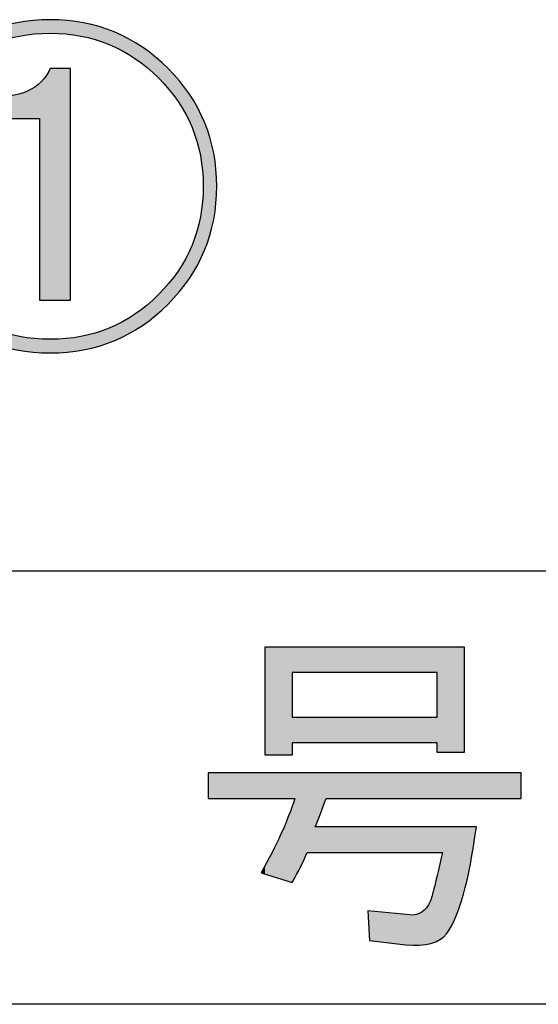
# Model space of a CAD drawing. Extents: x 15 to 405, y 11 to 288.
# Drawn here: x 29 to 34, y 11 to 20 of the extents above; entities that cross this region are included whole.
import ezdxf

# ---------------------------------------------------------------- set-up
doc = ezdxf.new("R2010")
doc.units = 0
doc.layers.add('莌荃莄腛_1', color=7, linetype='CONTINUOUS')

# ---------------------------------------------------------------- blocks, each defined once
blk = doc.blocks.new('*U87')
at = {"layer": '莌荃莄腛_1', "color": 7, "extrusion": (0, 0, -1)}
for points in [[(-31.349, 13.1299), (-31.349, 14.1221), (-31.4947, 13.1299)], [(-31.4947, 13.1299), (-31.349, 14.1221), (-31.4947, 14.1221)], [(-31.4947, 13.1299), (-31.4947, 14.1221), (-31.597, 13.1299)], [(-31.597, 13.1299), (-31.4947, 14.1221), (-31.597, 14.1221)], [(-31.597, 13.8865), (-31.597, 14.1221), (-31.6218, 13.8865)], [(-31.6218, 13.8865), (-31.597, 14.1221), (-31.6218, 14.1221)], [(-31.6218, 13.8865), (-31.6218, 14.1221), (-31.7335, 13.8865)], [(-31.7335, 13.8865), (-31.6218, 14.1221), (-31.7335, 14.1221)], [(-31.7335, 13.8865), (-31.7335, 14.1221), (-31.8079, 13.8865)], [(-31.8079, 13.8865), (-31.7335, 14.1221), (-31.8079, 14.1221)], [(-31.8079, 13.8865), (-31.8079, 14.1221), (-31.9071, 13.8865)], [(-31.9071, 13.8865), (-31.8079, 14.1221), (-31.9071, 14.1221)], [(-32.2916, 13.8865), (-32.2916, 14.1221), (-32.304, 13.8865)], [(-32.304, 13.8865), (-32.2916, 14.1221), (-32.304, 14.1221)], [(-32.6388, 13.8865), (-32.6388, 14.1221), (-32.676, 13.8865)], [(-32.676, 13.8865), (-32.6388, 14.1221), (-32.676, 14.1221)], [(-32.676, 13.8865), (-32.676, 14.1221), (-32.7341, 13.8865)], [(-32.7341, 13.8865), (-32.676, 14.1221), (-32.7341, 14.1221)], [(-32.7341, 13.8865), (-32.7341, 14.1221), (-32.7643, 13.8865)], [(-32.7643, 13.8865), (-32.7341, 14.1221), (-32.7643, 14.1221)], [(-32.7643, 13.8865), (-32.7643, 14.1221), (-32.7844, 13.8865)], [(-32.7844, 13.8865), (-32.7643, 14.1221), (-32.7844, 14.1221)], [(-32.7844, 13.8865), (-32.7844, 14.1221), (-32.8271, 13.8865)], [(-32.8271, 13.8865), (-32.7844, 14.1221), (-32.8271, 14.1221)], [(-32.8271, 13.8865), (-32.8271, 14.1221), (-32.8621, 13.8865)], [(-32.8621, 13.8865), (-32.8271, 14.1221), (-32.8621, 14.1221)], [(-32.8621, 13.8865), (-32.8621, 14.1221), (-32.8681, 13.8865)], [(-32.8681, 13.8865), (-32.8621, 14.1221), (-32.8681, 14.1221)], [(-32.8681, 13.8865), (-32.8681, 14.1221), (-32.9241, 13.8865)], [(-32.9241, 13.8865), (-32.8681, 14.1221), (-32.9241, 14.1221)], [(-32.9241, 13.1548), (-32.9241, 14.1221), (-32.9503, 13.1548)], [(-32.9503, 13.1548), (-32.9241, 14.1221), (-32.9503, 14.1221)], [(-32.9503, 13.1548), (-32.9503, 14.1221), (-32.9737, 13.1548)], [(-32.9737, 13.1548), (-32.9503, 14.1221), (-32.9737, 14.1221)], [(-32.9737, 13.1548), (-32.9737, 14.1221), (-33.0109, 13.1548)], [(-33.0109, 13.1548), (-32.9737, 14.1221), (-33.0109, 14.1221)], [(-33.0109, 13.1548), (-33.0109, 14.1221), (-33.093, 13.1548)], [(-33.093, 13.1548), (-33.0109, 14.1221), (-33.093, 14.1221)], [(-33.093, 13.1548), (-33.093, 14.1221), (-33.1659, 13.1548)], [(-33.1659, 13.1548), (-33.093, 14.1221), (-33.1659, 14.1221)], [(-33.1659, 13.1548), (-33.1659, 14.1221), (-33.1721, 13.1548)], [(-33.1721, 13.1548), (-33.1659, 14.1221), (-33.1721, 14.1221)], [(-31.597, 13.2416), (-31.597, 13.4772), (-31.6218, 13.2416)], [(-31.6218, 13.2416), (-31.597, 13.4772), (-31.6218, 13.4772)], [(-31.6218, 13.2416), (-31.6218, 13.4772), (-31.7335, 13.2416)], [(-31.7335, 13.2416), (-31.6218, 13.4772), (-31.7335, 13.4772)], [(-31.7335, 13.2416), (-31.7335, 13.4772), (-31.8079, 13.2416)], [(-31.8079, 13.2416), (-31.7335, 13.4772), (-31.8079, 13.4772)], [(-31.8079, 13.2416), (-31.8079, 13.4772), (-31.9071, 13.2416)], [(-31.9071, 13.2416), (-31.8079, 13.4772), (-31.9071, 13.4772)], [(-32.2916, 13.2416), (-32.2916, 13.4772), (-32.304, 13.2416)], [(-32.304, 13.2416), (-32.2916, 13.4772), (-32.304, 13.4772)], [(-32.6388, 13.2416), (-32.6388, 13.4772), (-32.676, 13.2416)], [(-32.676, 13.2416), (-32.6388, 13.4772), (-32.676, 13.4772)], [(-32.676, 13.2416), (-32.676, 13.4772), (-32.7341, 13.2416)], [(-32.7341, 13.2416), (-32.676, 13.4772), (-32.7341, 13.4772)], [(-32.7341, 13.2416), (-32.7341, 13.4772), (-32.7643, 13.2416)], [(-32.7643, 13.2416), (-32.7341, 13.4772), (-32.7643, 13.4772)], [(-32.7643, 13.2416), (-32.7643, 13.4772), (-32.7844, 13.2416)], [(-32.7844, 13.2416), (-32.7643, 13.4772), (-32.7844, 13.4772)], [(-32.7844, 13.2416), (-32.7844, 13.4772), (-32.8271, 13.2416)], [(-32.8271, 13.2416), (-32.7844, 13.4772), (-32.8271, 13.4772)], [(-32.8271, 13.2416), (-32.8271, 13.4772), (-32.8621, 13.2416)], [(-32.8621, 13.2416), (-32.8271, 13.4772), (-32.8621, 13.4772)], [(-32.8621, 13.2416), (-32.8621, 13.4772), (-32.8681, 13.2416)], [(-32.8681, 13.2416), (-32.8621, 13.4772), (-32.8681, 13.4772)], [(-32.8681, 13.2416), (-32.8681, 13.4772), (-32.9241, 13.2416)], [(-32.9241, 13.2416), (-32.8681, 13.4772), (-32.9241, 13.4772)], [(-31.3118, 12.7331), (-31.3118, 12.9687), (-31.349, 12.7331)], [(-31.349, 12.7331), (-31.3118, 12.9687), (-31.349, 12.9687)], [(-31.349, 12.7331), (-31.349, 12.9687), (-31.4947, 12.7331)], [(-31.4947, 12.7331), (-31.349, 12.9687), (-31.4947, 12.9687)], [(-31.4947, 12.7331), (-31.4947, 12.9687), (-31.597, 12.7331)], [(-31.597, 12.7331), (-31.4947, 12.9687), (-31.597, 12.9687)], [(-31.597, 12.7331), (-31.597, 12.9687), (-31.6218, 12.7331)], [(-31.6218, 12.7331), (-31.597, 12.9687), (-31.6218, 12.9687)], [(-31.6218, 12.0137), (-31.6218, 12.9687), (-31.7335, 12.237)], [(-31.7335, 12.237), (-31.6218, 12.9687), (-31.7335, 12.9687)], [(-31.7335, 12.237), (-31.7335, 12.9687), (-31.8079, 12.237)], [(-31.8079, 12.237), (-31.7335, 12.9687), (-31.8079, 12.9687)], [(-31.8079, 12.4726), (-31.8079, 12.9687), (-31.9071, 12.7331)], [(-31.9071, 12.7331), (-31.8079, 12.9687), (-31.9071, 12.9687)], [(-32.2916, 12.7331), (-32.2916, 12.9687), (-32.304, 12.7331)], [(-32.304, 12.7331), (-32.2916, 12.9687), (-32.304, 12.9687)], [(-32.6388, 12.7331), (-32.6388, 12.9687), (-32.676, 12.7331)], [(-32.676, 12.7331), (-32.6388, 12.9687), (-32.676, 12.9687)], [(-32.676, 12.7331), (-32.676, 12.9687), (-32.7341, 12.7331)], [(-32.7341, 12.7331), (-32.676, 12.9687), (-32.7341, 12.9687)], [(-32.7341, 12.7331), (-32.7341, 12.9687), (-32.7643, 12.7331)], [(-32.7643, 12.7331), (-32.7341, 12.9687), (-32.7643, 12.9687)], [(-32.7643, 12.7331), (-32.7643, 12.9687), (-32.7844, 12.7331)], [(-32.7844, 12.7331), (-32.7643, 12.9687), (-32.7844, 12.9687)], [(-32.7844, 12.7331), (-32.7844, 12.9687), (-32.8271, 12.7331)], [(-32.8271, 12.7331), (-32.7844, 12.9687), (-32.8271, 12.9687)], [(-32.8271, 12.7331), (-32.8271, 12.9687), (-32.8621, 12.7331)], [(-32.8621, 12.7331), (-32.8271, 12.9687), (-32.8621, 12.9687)], [(-32.8621, 12.7331), (-32.8621, 12.9687), (-32.8681, 12.7331)], [(-32.8681, 12.7331), (-32.8621, 12.9687), (-32.8681, 12.9687)], [(-32.8681, 12.7331), (-32.8681, 12.9687), (-32.9241, 12.7331)], [(-32.9241, 12.7331), (-32.8681, 12.9687), (-32.9241, 12.9687)], [(-32.9241, 12.7331), (-32.9241, 12.9687), (-32.9503, 12.7331)], [(-32.9503, 12.7331), (-32.9241, 12.9687), (-32.9503, 12.9687)], [(-32.9503, 12.7331), (-32.9503, 12.9687), (-32.9737, 12.7331)], [(-32.9737, 12.7331), (-32.9503, 12.9687), (-32.9737, 12.9687)], [(-32.9737, 12.7331), (-32.9737, 12.9687), (-33.0109, 12.7331)], [(-33.0109, 12.7331), (-32.9737, 12.9687), (-33.0109, 12.9687)], [(-33.0109, 12.7331), (-33.0109, 12.9687), (-33.093, 12.7331)], [(-33.093, 12.7331), (-33.0109, 12.9687), (-33.093, 12.9687)], [(-33.093, 12.7331), (-33.093, 12.9687), (-33.1659, 12.7331)], [(-33.1659, 12.7331), (-33.093, 12.9687), (-33.1659, 12.9687)], [(-33.1659, 12.7331), (-33.1659, 12.9687), (-33.1721, 12.7331)], [(-33.1721, 12.7331), (-33.1659, 12.9687), (-33.1721, 12.9687)], [(-33.1721, 12.7331), (-33.1721, 12.9687), (-33.2294, 12.7331)], [(-33.2294, 12.7331), (-33.1721, 12.9687), (-33.2294, 12.9687)], [(-33.2294, 12.7331), (-33.2294, 12.9687), (-33.2838, 12.7331)], [(-33.2838, 12.7331), (-33.2294, 12.9687), (-33.2838, 12.9687)], [(-31.597, 11.9641), (-31.597, 12.6696), (-31.6218, 12.0137)], [(-31.8079, 12.237), (-31.8079, 12.4726), (-31.9071, 12.237)], [(-31.9071, 12.237), (-31.8079, 12.4726), (-31.9071, 12.4726)], [(-32.2916, 12.237), (-32.2916, 12.4726), (-32.304, 12.237)], [(-32.304, 12.237), (-32.2916, 12.4726), (-32.304, 12.4726)], [(-32.6388, 12.237), (-32.6388, 12.4726), (-32.676, 12.237)], [(-32.676, 12.237), (-32.6388, 12.4726), (-32.676, 12.4726)], [(-32.676, 12.237), (-32.676, 12.4726), (-32.7341, 12.237)], [(-32.7341, 12.237), (-32.676, 12.4726), (-32.7341, 12.4726)], [(-32.7341, 12.237), (-32.7341, 12.4726), (-32.7643, 12.237)], [(-32.7643, 12.237), (-32.7341, 12.4726), (-32.7643, 12.4726)], [(-32.7643, 12.237), (-32.7643, 12.4726), (-32.7844, 12.237)], [(-32.7844, 12.237), (-32.7643, 12.4726), (-32.7844, 12.4726)], [(-32.7844, 12.237), (-32.7844, 12.4726), (-32.8271, 12.237)], [(-32.8271, 12.237), (-32.7844, 12.4726), (-32.8271, 12.4726)], [(-32.8271, 12.237), (-32.8271, 12.4726), (-32.8621, 12.237)], [(-32.8621, 12.237), (-32.8271, 12.4726), (-32.8621, 12.4726)], [(-32.8621, 12.237), (-32.8621, 12.4726), (-32.8681, 12.237)], [(-32.8681, 12.237), (-32.8621, 12.4726), (-32.8681, 12.4726)], [(-32.8681, 12.237), (-32.8681, 12.4726), (-32.9241, 12.237)], [(-32.9241, 12.237), (-32.8681, 12.4726), (-32.9241, 12.4726)], [(-32.9241, 12.237), (-32.9241, 12.4726), (-32.9503, 12.237)], [(-32.9503, 12.237), (-32.9241, 12.4726), (-32.9503, 12.4726)], [(-32.9503, 12.237), (-32.9503, 12.4726), (-32.9737, 12.237)], [(-32.9737, 12.237), (-32.9503, 12.4726), (-32.9737, 12.4726)], [(-32.9737, 11.4605), (-32.9737, 12.4726), (-33.0109, 11.4928)], [(-33.0109, 11.4928), (-32.9737, 12.4726), (-33.0109, 12.4726)], [(-33.0109, 11.4928), (-33.0109, 12.4726), (-33.093, 11.6424)], [(-33.093, 11.6424), (-33.0109, 12.4726), (-33.093, 12.4726)], [(-33.093, 11.6424), (-33.093, 12.4726), (-33.1659, 11.8556)], [(-33.1659, 11.8556), (-33.093, 12.4726), (-33.1659, 12.4726)], [(-33.1659, 11.8556), (-33.1659, 12.4726), (-33.1721, 11.8829)], [(-33.1721, 11.8829), (-33.1659, 12.4726), (-33.1721, 12.4726)], [(-33.1721, 11.8829), (-33.1721, 12.4726), (-33.2294, 12.1323)], [(-33.2294, 12.1323), (-33.1721, 12.4726), (-33.2294, 12.4726)], [(-33.2294, 12.1323), (-33.2294, 12.4726), (-33.2838, 12.4726)], [(-32.9503, 11.4401), (-32.9503, 12.1436), (-32.9737, 11.4605)], [(-32.9241, 11.4292), (-32.9241, 12.0385), (-32.9503, 11.4401)], [(-32.8681, 11.406), (-32.8681, 11.8148), (-32.9241, 11.4292)], [(-32.8271, 11.3999), (-32.8271, 11.7316), (-32.8621, 11.4051)], [(-32.8621, 11.4051), (-32.8621, 11.7905), (-32.8681, 11.406)], [(-32.304, 11.4308), (-32.2916, 11.7037), (-32.304, 11.7025)], [(-32.676, 11.3927), (-32.6388, 11.6701), (-32.676, 11.6665)], [(-32.7643, 11.3905), (-32.7643, 11.6826), (-32.7844, 11.3935)], [(-32.7844, 11.3935), (-32.7844, 11.6913), (-32.8271, 11.3999)]]:
    blk.add_solid(points, dxfattribs=at)
at = {"layer": '莌荃莄腛_1', "color": 7}
for points in [[(31.9071, 13.8865), (31.9071, 14.1221), (32.2916, 13.8865)], [(32.2916, 13.8865), (31.9071, 14.1221), (32.2916, 14.1221)], [(32.304, 13.8865), (32.304, 14.1221), (32.6388, 13.8865)], [(32.6388, 13.8865), (32.304, 14.1221), (32.6388, 14.1221)], [(31.9071, 13.2416), (31.9071, 13.4772), (32.2916, 13.2416)], [(32.2916, 13.2416), (31.9071, 13.4772), (32.2916, 13.4772)], [(32.304, 13.2416), (32.304, 13.4772), (32.6388, 13.2416)], [(32.6388, 13.2416), (32.304, 13.4772), (32.6388, 13.4772)], [(30.8281, 12.7331), (30.8281, 12.9687), (31.3118, 12.7331)], [(31.3118, 12.7331), (30.8281, 12.9687), (31.3118, 12.9687)], [(31.9071, 12.7331), (31.9071, 12.9687), (32.2916, 12.7331)], [(32.2916, 12.7331), (31.9071, 12.9687), (32.2916, 12.9687)], [(32.304, 12.7331), (32.304, 12.9687), (32.6388, 12.7331)], [(32.6388, 12.7331), (32.304, 12.9687), (32.6388, 12.9687)], [(33.2838, 12.7331), (33.2838, 12.9687), (33.693, 12.7331)], [(33.693, 12.7331), (33.2838, 12.9687), (33.693, 12.9687)], [(31.6218, 12.0137), (31.597, 12.6696), (31.6218, 12.7331)], [(31.597, 11.9641), (31.4947, 12.4075), (31.597, 12.6696)], [(31.9071, 12.237), (31.9071, 12.4726), (32.2916, 12.237)], [(32.2916, 12.237), (31.9071, 12.4726), (32.2916, 12.4726)], [(32.304, 12.237), (32.304, 12.4726), (32.6388, 12.237)], [(32.6388, 12.237), (32.304, 12.4726), (32.6388, 12.4726)], [(31.4947, 11.9953), (31.349, 12.1235), (31.4947, 12.4075)], [(31.4947, 11.9953), (31.4947, 12.4075), (31.597, 11.9641)], [(32.9737, 11.4605), (32.9503, 12.1436), (32.9737, 12.237)], [(31.349, 12.0396), (31.3118, 12.0509), (31.349, 12.1235)], [(31.349, 12.0396), (31.349, 12.1235), (31.4947, 11.9953)], [(32.9503, 11.4401), (32.9241, 12.0385), (32.9503, 12.1436)], [(32.9241, 11.4292), (32.8681, 11.8148), (32.9241, 12.0385)], [(32.8681, 11.406), (32.8621, 11.7905), (32.8681, 11.8148)], [(32.8271, 11.3999), (32.7844, 11.6913), (32.8271, 11.7316)], [(32.8621, 11.4051), (32.8271, 11.7316), (32.8621, 11.7905)], [(32.304, 11.4308), (32.304, 11.7025), (32.6388, 11.3936)], [(32.6388, 11.3936), (32.304, 11.7025), (32.6388, 11.6701)], [(32.6388, 11.3936), (32.6388, 11.6701), (32.676, 11.3927)], [(32.7341, 11.3913), (32.676, 11.6665), (32.7341, 11.6696)], [(32.676, 11.3927), (32.676, 11.6665), (32.7341, 11.3913)], [(32.7643, 11.3905), (32.7341, 11.6696), (32.7643, 11.6826)], [(32.7341, 11.3913), (32.7341, 11.6696), (32.7643, 11.3905)], [(32.7844, 11.3935), (32.7643, 11.6826), (32.7844, 11.6913)]]:
    blk.add_solid(points, dxfattribs=at)
blk = doc.blocks.new('BLOCK_6')
at = {"layer": '莌荃莄腛_1'}
for points in [[(32.9241, 13.1548), (32.9241, 13.2416), (31.597, 13.2416), (31.597, 13.1299), (31.349, 13.1299), (31.349, 14.1221), (33.1721, 14.1221), (33.1721, 13.1548), (32.9241, 13.1548)], [(31.597, 13.8865), (31.597, 13.4772), (32.9241, 13.4772), (32.9241, 13.8865), (31.597, 13.8865)]]:
    blk.add_lwpolyline(points, dxfattribs=at)
blk.add_open_spline([(31.3118, 12.0509), (31.4523, 12.299), (31.5555, 12.5264), (31.6218, 12.7331), (31.6218, 12.7331), (30.8281, 12.7331), (30.8281, 12.7331), (30.8281, 12.7331), (30.8281, 12.9687), (30.8281, 12.9687), (30.8281, 12.9687), (33.693, 12.9687), (33.693, 12.9687), (33.693, 12.9687), (33.693, 12.7331), (33.693, 12.7331), (33.693, 12.7331), (31.9071, 12.7331), (31.9071, 12.7331), (31.874, 12.6339), (31.8408, 12.547), (31.8079, 12.4726), (31.8079, 12.4726), (33.2838, 12.4726), (33.2838, 12.4726), (33.2174, 11.9765), (33.1267, 11.6499), (33.0109, 11.4928), (32.9446, 11.4102), (32.8206, 11.3771), (32.6388, 11.3936), (32.6388, 11.3936), (32.304, 11.4308), (32.304, 11.4308), (32.304, 11.4308), (32.2916, 11.7037), (32.2916, 11.7037), (32.2916, 11.7037), (32.676, 11.6665), (32.676, 11.6665), (32.7586, 11.6582), (32.8206, 11.6995), (32.8621, 11.7905), (32.8786, 11.8318), (32.9158, 11.9807), (32.9737, 12.237), (32.9737, 12.237), (31.7335, 12.237), (31.7335, 12.237), (31.7004, 12.1543), (31.6547, 12.0633), (31.597, 11.9641), (31.597, 11.9641), (31.3118, 12.0509), (31.3118, 12.0509)], degree=3, knots=[0, 0, 0, 0, 1, 1, 1, 2, 2, 2, 3, 3, 3, 4, 4, 4, 5, 5, 5, 6, 6, 6, 7, 7, 7, 8, 8, 8, 9, 9, 9, 10, 10, 10, 11, 11, 11, 12, 12, 12, 13, 13, 13, 14, 14, 14, 15, 15, 15, 16, 16, 16, 17, 17, 17, 18, 18, 18, 18], dxfattribs=at)
at = {"layer": '莌荃莄腛_1', "color": 7}
blk.add_blockref('*U87', (0, 0), dxfattribs=at)
blk = doc.blocks.new('*U92')
at = {"layer": '莌荃莄腛_1', "color": 7}
for points in [[(29.0765, 19.709), (29.0067, 19.8196), (29.0765, 19.8365)], [(29.0952, 19.7136), (29.0765, 19.8365), (29.0952, 19.8391)], [(29.1005, 19.7148), (29.0952, 19.8391), (29.1005, 19.8399)], [(29.1733, 19.725), (29.1005, 19.8399), (29.1733, 19.8501)], [(29.2259, 19.7323), (29.1733, 19.8501), (29.2259, 19.8574)], [(29.2381, 19.734), (29.2259, 19.8574), (29.2381, 19.858)], [(29.241, 19.7341), (29.2381, 19.858), (29.241, 19.8581)], [(29.2819, 19.736), (29.241, 19.8581), (29.2819, 19.86)], [(29.2982, 19.7367), (29.2819, 19.86), (29.2982, 19.8607)], [(29.3449, 19.7388), (29.2982, 19.8607), (29.3449, 19.8628)], [(29.3812, 19.7404), (29.3449, 19.8628), (29.3812, 19.8644)], [(29.3812, 19.7404), (29.3812, 19.8644), (29.5242, 19.734)], [(29.5242, 19.734), (29.3812, 19.8644), (29.5242, 19.858)], [(29.5242, 19.734), (29.5242, 19.858), (29.5364, 19.7323)], [(29.5364, 19.7323), (29.5364, 19.8574), (29.5672, 19.728)], [(29.5672, 19.728), (29.5672, 19.8531), (29.6618, 19.7148)], [(29.6618, 19.7148), (29.6618, 19.8399), (29.6858, 19.709)], [(29.6858, 19.709), (29.6858, 19.8365), (29.7939, 19.6828)], [(28.7951, 19.616), (28.7203, 19.7172), (28.7951, 19.7528)], [(28.7982, 19.6175), (28.7951, 19.7528), (28.7982, 19.7539)], [(28.8416, 19.6381), (28.7982, 19.7539), (28.8416, 19.7693)], [(28.9077, 19.6614), (28.8416, 19.7693), (28.9077, 19.7927)], [(28.9329, 19.6703), (28.9077, 19.7927), (28.9329, 19.8016)], [(28.9683, 19.6828), (28.9329, 19.8016), (28.9683, 19.8102)], [(29.0067, 19.6921), (28.9683, 19.8102), (29.0067, 19.8196)], [(29.7939, 19.6828), (29.7939, 19.8102), (29.8294, 19.6703)], [(29.8294, 19.6703), (29.8294, 19.8016), (29.9207, 19.6381)], [(29.9207, 19.6381), (29.9207, 19.7693), (29.9672, 19.616)], [(29.9672, 19.616), (29.9672, 19.7528), (30.042, 19.5805)], [(28.6632, 19.5458), (28.6044, 19.6543), (28.6632, 19.69)], [(28.7203, 19.5805), (28.6632, 19.69), (28.7203, 19.7172)], [(30.042, 19.5805), (30.042, 19.7172), (30.0991, 19.5458)], [(30.0991, 19.5458), (30.0991, 19.69), (30.1578, 19.5102)], [(28.494, 19.427), (28.4167, 19.5226), (28.494, 19.5808)], [(28.537, 19.4594), (28.494, 19.5808), (28.537, 19.6133)], [(28.6044, 19.5102), (28.537, 19.6133), (28.6044, 19.6543)], [(30.1578, 19.5102), (30.1578, 19.6543), (30.2253, 19.4594)], [(30.2253, 19.4594), (30.2253, 19.6133), (30.2683, 19.427)], [(30.2683, 19.427), (30.2683, 19.5809), (30.3456, 19.3564)], [(28.389, 19.3311), (28.3021, 19.4179), (28.389, 19.4973)], [(28.4167, 19.3564), (28.389, 19.4973), (28.4167, 19.5226)], [(30.3456, 19.3564), (30.3456, 19.5226), (30.3733, 19.3311)], [(30.3733, 19.3311), (30.3733, 19.4973), (30.4602, 19.2361)], [(28.293, 19.2261), (28.2099, 19.317), (28.293, 19.408)], [(28.3021, 19.2361), (28.293, 19.408), (28.3021, 19.4179)], [(29.3812, 17.2971), (29.3449, 19.3515), (29.3812, 19.4179)], [(30.4602, 19.2361), (30.4602, 19.4179), (30.4693, 19.2261)], [(30.4693, 19.2261), (30.4693, 19.408), (30.5524, 19.1156)], [(28.1975, 19.0952), (28.1396, 19.2265), (28.1975, 19.3034)], [(28.2099, 19.1156), (28.1975, 19.3034), (28.2099, 19.317)], [(29.3449, 17.2971), (29.2982, 19.2947), (29.3449, 19.3515)], [(30.5524, 19.1156), (30.5524, 19.317), (30.5648, 19.0952)], [(30.5648, 19.0952), (30.5648, 19.3034), (30.6227, 18.9997)], [(28.1396, 18.9997), (28.1068, 19.1831), (28.1396, 19.2265)], [(29.1733, 18.959), (29.1005, 19.1843), (29.1733, 19.2102)], [(29.2259, 18.959), (29.1733, 19.2102), (29.2259, 19.2393)], [(29.2381, 18.959), (29.2259, 19.2393), (29.2381, 19.246)], [(29.241, 18.959), (29.2381, 19.246), (29.241, 19.2476)], [(29.2819, 18.959), (29.241, 19.2476), (29.2819, 19.2813)], [(29.2982, 17.2971), (29.2819, 19.2813), (29.2982, 19.2947)], [(30.6227, 18.9997), (30.6227, 19.2265), (30.6555, 18.9307)], [(28.082, 18.8784), (28.0372, 19.0687), (28.082, 19.1423)], [(28.1068, 18.9307), (28.082, 19.1423), (28.1068, 19.1831)], [(28.9329, 18.959), (28.9077, 19.1561), (28.9329, 19.1583)], [(28.9683, 18.959), (28.9329, 19.1583), (28.9683, 19.1612)], [(29.0067, 18.959), (28.9683, 19.1612), (29.0067, 19.1645)], [(29.0765, 18.959), (29.0067, 19.1645), (29.0765, 19.1787)], [(29.0952, 18.959), (29.0765, 19.1787), (29.0952, 19.1825)], [(29.1005, 18.959), (29.0952, 19.1825), (29.1005, 19.1843)], [(30.6555, 18.9307), (30.6555, 19.1831), (30.6803, 18.8784)], [(30.6803, 18.8784), (30.6803, 19.1423), (30.7251, 18.7517)], [(28.0301, 18.7221), (28.0053, 19.0048), (28.0301, 19.0569)], [(28.0372, 18.7517), (28.0301, 19.0569), (28.0372, 19.0687)], [(30.7251, 18.7517), (30.7251, 19.0687), (30.7322, 18.7221)], [(30.7322, 18.7221), (30.7322, 19.0569), (30.757, 18.6195)], [(27.9797, 17.7269), (27.9673, 18.9249), (27.9797, 18.951)], [(27.9861, 18.4819), (27.9797, 18.951), (27.9861, 18.9645)], [(28.0053, 18.6195), (27.9861, 18.9645), (28.0053, 19.0048)], [(30.757, 18.6195), (30.757, 19.0048), (30.7762, 18.4819)], [(30.7762, 18.4819), (30.7762, 18.9645), (30.7826, 18.3389)], [(27.9673, 17.7529), (27.9185, 18.7872), (27.9673, 18.9249)], [(27.9673, 17.7529), (27.9673, 18.9249), (27.9797, 17.7269)], [(27.9185, 17.8907), (27.8836, 18.6436), (27.9185, 18.7872)], [(27.9185, 17.8907), (27.9185, 18.7872), (27.9673, 17.7529)], [(27.8836, 18.0343), (27.8626, 18.4942), (27.8836, 18.6436)], [(27.8836, 18.0343), (27.8836, 18.6436), (27.9185, 17.8907)], [(27.8626, 18.1837), (27.8557, 18.3389), (27.8626, 18.4942)], [(27.8626, 18.1837), (27.8626, 18.4942), (27.8836, 18.0343)], [(27.9797, 17.7269), (27.9797, 18.3389), (27.9861, 17.7134)], [(30.7826, 17.7269), (30.7762, 18.1959), (30.7826, 18.3389)], [(27.9861, 17.7134), (27.9861, 18.1959), (28.0053, 17.6731)], [(30.7762, 17.7134), (30.757, 18.0583), (30.7762, 18.1959)], [(28.0053, 17.6731), (28.0053, 18.0583), (28.0301, 17.621)], [(30.757, 17.6731), (30.7322, 17.9558), (30.757, 18.0583)], [(28.0301, 17.621), (28.0301, 17.9558), (28.0372, 17.6092)], [(30.7322, 17.621), (30.7251, 17.9262), (30.7322, 17.9558)], [(28.0372, 17.6092), (28.0372, 17.9262), (28.082, 17.5356)], [(30.7251, 17.6092), (30.6803, 17.7994), (30.7251, 17.9262)], [(28.082, 17.5356), (28.082, 17.7994), (28.1068, 17.4948)], [(30.6803, 17.5356), (30.6555, 17.7471), (30.6803, 17.7994)], [(28.1068, 17.4948), (28.1068, 17.7471), (28.1396, 17.4513)], [(28.1396, 17.4513), (28.1396, 17.6781), (28.1975, 17.3745)], [(30.6227, 17.4513), (30.5648, 17.5827), (30.6227, 17.6781)], [(30.6555, 17.4948), (30.6227, 17.6781), (30.6555, 17.7471)], [(28.1975, 17.3745), (28.1975, 17.5827), (28.2099, 17.3609)], [(30.5648, 17.3745), (30.5524, 17.5622), (30.5648, 17.5827)], [(28.2099, 17.3609), (28.2099, 17.5622), (28.293, 17.2699)], [(30.5524, 17.3609), (30.4693, 17.4518), (30.5524, 17.5622)], [(28.293, 17.2699), (28.293, 17.4518), (28.3021, 17.2599)], [(28.3021, 17.2599), (28.3021, 17.4418), (28.389, 17.1806)], [(30.4602, 17.2599), (30.3733, 17.3467), (30.4602, 17.4418)], [(30.4693, 17.2699), (30.4602, 17.4418), (30.4693, 17.4518)], [(28.389, 17.1806), (28.389, 17.3467), (28.4167, 17.1553)], [(28.4167, 17.1553), (28.4167, 17.3214), (28.494, 17.097)], [(30.3456, 17.1553), (30.2683, 17.2508), (30.3456, 17.3214)], [(30.3733, 17.1806), (30.3456, 17.3214), (30.3733, 17.3467)], [(28.494, 17.097), (28.494, 17.2508), (28.537, 17.0646)], [(30.2683, 17.097), (30.2253, 17.2184), (30.2683, 17.2508)], [(28.537, 17.0646), (28.537, 17.2184), (28.6044, 17.0236)], [(28.6044, 17.0236), (28.6044, 17.1677), (28.6632, 16.9879)], [(28.6632, 16.9879), (28.6632, 17.132), (28.7203, 16.9607)], [(30.0991, 16.9879), (30.042, 17.0973), (30.0991, 17.132)], [(30.1578, 17.0236), (30.0991, 17.132), (30.1578, 17.1677)], [(30.2253, 17.0646), (30.1578, 17.1677), (30.2253, 17.2184)], [(28.7203, 16.9607), (28.7203, 17.0973), (28.7951, 16.9251)], [(28.7951, 16.9251), (28.7951, 17.0618), (28.7982, 16.924)], [(28.7982, 16.924), (28.7982, 17.0604), (28.8416, 16.9086)], [(29.9672, 16.9251), (29.9207, 17.0398), (29.9672, 17.0619)], [(30.042, 16.9607), (29.9672, 17.0619), (30.042, 17.0973)], [(28.8416, 16.9086), (28.8416, 17.0398), (28.9077, 16.8852)], [(28.9077, 16.8852), (28.9077, 17.0164), (28.9329, 16.8762)], [(28.9329, 16.8762), (28.9329, 17.0075), (28.9683, 16.8676)], [(28.9683, 16.8676), (28.9683, 16.995), (29.0067, 16.8583)], [(29.0067, 16.8583), (29.0067, 16.9857), (29.0765, 16.8413)], [(29.0765, 16.8413), (29.0765, 16.9688), (29.0952, 16.8387)], [(29.0952, 16.8387), (29.0952, 16.9643), (29.1005, 16.838)], [(29.1005, 16.838), (29.1005, 16.963), (29.1733, 16.8278)], [(29.1733, 16.8278), (29.1733, 16.9529), (29.2259, 16.8204)], [(29.6618, 16.838), (29.5672, 16.9499), (29.6618, 16.963)], [(29.6858, 16.8413), (29.6618, 16.963), (29.6858, 16.9689)], [(29.7939, 16.8676), (29.6858, 16.9689), (29.7939, 16.995)], [(29.8294, 16.8762), (29.7939, 16.995), (29.8294, 17.0075)], [(29.9207, 16.9086), (29.8294, 17.0075), (29.9207, 17.0398)], [(29.2259, 16.8204), (29.2259, 16.9456), (29.2381, 16.8199)], [(29.2381, 16.8199), (29.2381, 16.9439), (29.241, 16.8197)], [(29.241, 16.8197), (29.241, 16.9437), (29.2819, 16.8179)], [(29.2819, 16.8179), (29.2819, 16.9419), (29.2982, 16.8172)], [(29.2982, 16.8172), (29.2982, 16.9412), (29.3449, 16.8151)], [(29.3449, 16.8151), (29.3449, 16.9391), (29.3812, 16.8134)], [(29.5242, 16.8199), (29.3812, 16.9375), (29.5242, 16.9439)], [(29.3812, 16.8134), (29.3812, 16.9375), (29.5242, 16.8199)], [(29.5364, 16.8204), (29.5242, 16.9439), (29.5364, 16.9456)], [(29.5672, 16.8247), (29.5364, 16.9456), (29.5672, 16.9499)]]:
    blk.add_solid(points, dxfattribs=at)
at = {"layer": '莌荃莄腛_1', "color": 7, "extrusion": (0, 0, -1)}
for points in [[(-29.0765, 19.709), (-29.0765, 19.8365), (-29.0952, 19.7136)], [(-29.0952, 19.7136), (-29.0952, 19.8391), (-29.1005, 19.7148)], [(-29.1005, 19.7148), (-29.1005, 19.8399), (-29.1733, 19.725)], [(-29.1733, 19.725), (-29.1733, 19.8501), (-29.2259, 19.7323)], [(-29.2259, 19.7323), (-29.2259, 19.8574), (-29.2381, 19.734)], [(-29.2381, 19.734), (-29.2381, 19.858), (-29.241, 19.7341)], [(-29.241, 19.7341), (-29.241, 19.8581), (-29.2819, 19.736)], [(-29.2819, 19.736), (-29.2819, 19.86), (-29.2982, 19.7367)], [(-29.2982, 19.7367), (-29.2982, 19.8607), (-29.3449, 19.7388)], [(-29.3449, 19.7388), (-29.3449, 19.8628), (-29.3812, 19.7404)], [(-29.5364, 19.7323), (-29.5242, 19.858), (-29.5364, 19.8574)], [(-29.5672, 19.728), (-29.5364, 19.8574), (-29.5672, 19.8531)], [(-29.6618, 19.7148), (-29.5672, 19.8531), (-29.6618, 19.8399)], [(-29.6858, 19.709), (-29.6618, 19.8399), (-29.6858, 19.8365)], [(-29.7939, 19.6828), (-29.6858, 19.8365), (-29.7939, 19.8102)], [(-28.7951, 19.616), (-28.7951, 19.7528), (-28.7982, 19.6175)], [(-28.7982, 19.6175), (-28.7982, 19.7539), (-28.8416, 19.6381)], [(-28.8416, 19.6381), (-28.8416, 19.7693), (-28.9077, 19.6614)], [(-28.9077, 19.6614), (-28.9077, 19.7927), (-28.9329, 19.6703)], [(-28.9329, 19.6703), (-28.9329, 19.8016), (-28.9683, 19.6828)], [(-28.9683, 19.6828), (-28.9683, 19.8102), (-29.0067, 19.6921)], [(-29.0067, 19.6921), (-29.0067, 19.8196), (-29.0765, 19.709)], [(-29.8294, 19.6703), (-29.7939, 19.8102), (-29.8294, 19.8016)], [(-29.9207, 19.6381), (-29.8294, 19.8016), (-29.9207, 19.7693)], [(-29.9672, 19.616), (-29.9207, 19.7693), (-29.9672, 19.7528)], [(-30.042, 19.5805), (-29.9672, 19.7528), (-30.042, 19.7172)], [(-28.6632, 19.5458), (-28.6632, 19.69), (-28.7203, 19.5805)], [(-28.7203, 19.5805), (-28.7203, 19.7172), (-28.7951, 19.616)], [(-30.0991, 19.5458), (-30.042, 19.7172), (-30.0991, 19.69)], [(-30.1578, 19.5102), (-30.0991, 19.69), (-30.1578, 19.6543)], [(-28.494, 19.427), (-28.494, 19.5808), (-28.537, 19.4594)], [(-28.537, 19.4594), (-28.537, 19.6133), (-28.6044, 19.5102)], [(-28.6044, 19.5102), (-28.6044, 19.6543), (-28.6632, 19.5458)], [(-30.2253, 19.4594), (-30.1578, 19.6543), (-30.2253, 19.6133)], [(-30.2683, 19.427), (-30.2253, 19.6133), (-30.2683, 19.5809)], [(-30.3456, 19.3564), (-30.2683, 19.5809), (-30.3456, 19.5226)], [(-28.389, 19.3311), (-28.389, 19.4973), (-28.4167, 19.3564)], [(-28.4167, 19.3564), (-28.4167, 19.5226), (-28.494, 19.427)], [(-30.3733, 19.3311), (-30.3456, 19.5226), (-30.3733, 19.4973)], [(-30.4602, 19.2361), (-30.3733, 19.4973), (-30.4602, 19.4179)], [(-28.293, 19.2261), (-28.293, 19.408), (-28.3021, 19.2361)], [(-28.3021, 19.2361), (-28.3021, 19.4179), (-28.389, 19.3311)], [(-29.3812, 17.2971), (-29.3812, 19.4179), (-29.5242, 17.2971)], [(-29.5242, 17.2971), (-29.3812, 19.4179), (-29.5242, 19.4179)], [(-29.5242, 17.2971), (-29.5242, 19.4179), (-29.5364, 17.2971)], [(-29.5364, 17.2971), (-29.5242, 19.4179), (-29.5364, 19.4179)], [(-29.5364, 17.2971), (-29.5364, 19.4179), (-29.5672, 17.2971)], [(-29.5672, 17.2971), (-29.5364, 19.4179), (-29.5672, 19.4179)], [(-30.4693, 19.2261), (-30.4602, 19.4179), (-30.4693, 19.408)], [(-30.5524, 19.1156), (-30.4693, 19.408), (-30.5524, 19.317)], [(-28.1975, 19.0952), (-28.1975, 19.3034), (-28.2099, 19.1156)], [(-28.2099, 19.1156), (-28.2099, 19.317), (-28.293, 19.2261)], [(-29.3449, 17.2971), (-29.3449, 19.3515), (-29.3812, 17.2971)], [(-30.5648, 19.0952), (-30.5524, 19.317), (-30.5648, 19.3034)], [(-30.6227, 18.9997), (-30.5648, 19.3034), (-30.6227, 19.2265)], [(-28.1396, 18.9997), (-28.1396, 19.2265), (-28.1975, 19.0952)], [(-29.1733, 18.959), (-29.1733, 19.2102), (-29.2259, 18.959)], [(-29.2259, 18.959), (-29.2259, 19.2393), (-29.2381, 18.959)], [(-29.2381, 18.959), (-29.2381, 19.246), (-29.241, 18.959)], [(-29.241, 18.959), (-29.241, 19.2476), (-29.2819, 18.959)], [(-29.2819, 17.2971), (-29.2819, 19.2813), (-29.2982, 17.2971)], [(-29.2982, 17.2971), (-29.2982, 19.2947), (-29.3449, 17.2971)], [(-30.6555, 18.9307), (-30.6227, 19.2265), (-30.6555, 19.1831)], [(-28.082, 18.8784), (-28.082, 19.1423), (-28.1068, 18.9307)], [(-28.1068, 18.9307), (-28.1068, 19.1831), (-28.1396, 18.9997)], [(-28.7982, 18.959), (-28.7982, 19.1575), (-28.8416, 18.959)], [(-28.8416, 18.959), (-28.7982, 19.1575), (-28.8416, 19.1569)], [(-28.8416, 18.959), (-28.8416, 19.1569), (-28.9077, 18.959)], [(-28.9077, 18.959), (-28.8416, 19.1569), (-28.9077, 19.1561)], [(-28.9077, 18.959), (-28.9077, 19.1561), (-28.9329, 18.959)], [(-28.9329, 18.959), (-28.9329, 19.1583), (-28.9683, 18.959)], [(-28.9683, 18.959), (-28.9683, 19.1612), (-29.0067, 18.959)], [(-29.0067, 18.959), (-29.0067, 19.1645), (-29.0765, 18.959)], [(-29.0765, 18.959), (-29.0765, 19.1787), (-29.0952, 18.959)], [(-29.0952, 18.959), (-29.0952, 19.1825), (-29.1005, 18.959)], [(-29.1005, 18.959), (-29.1005, 19.1843), (-29.1733, 18.959)], [(-30.6803, 18.8784), (-30.6555, 19.1831), (-30.6803, 19.1423)], [(-30.7251, 18.7517), (-30.6803, 19.1423), (-30.7251, 19.0687)], [(-28.0301, 18.7221), (-28.0301, 19.0569), (-28.0372, 18.7517)], [(-28.0372, 18.7517), (-28.0372, 19.0687), (-28.082, 18.8784)], [(-30.7322, 18.7221), (-30.7251, 19.0687), (-30.7322, 19.0569)], [(-30.757, 18.6195), (-30.7322, 19.0569), (-30.757, 19.0048)], [(-27.9797, 18.3389), (-27.9797, 18.951), (-27.9861, 18.4819)], [(-27.9861, 18.4819), (-27.9861, 18.9645), (-28.0053, 18.6195)], [(-28.0053, 18.6195), (-28.0053, 19.0048), (-28.0301, 18.7221)], [(-30.7762, 18.4819), (-30.757, 19.0048), (-30.7762, 18.9645)], [(-30.7826, 18.3389), (-30.7762, 18.9645), (-30.7826, 18.951)], [(-30.7826, 17.7269), (-30.7826, 18.951), (-30.795, 17.7529)], [(-30.795, 17.7529), (-30.7826, 18.951), (-30.795, 18.9249)], [(-30.795, 17.7529), (-30.795, 18.9249), (-30.8439, 17.8907)], [(-30.8439, 17.8907), (-30.795, 18.9249), (-30.8439, 18.7872)], [(-30.8439, 17.8907), (-30.8439, 18.7872), (-30.8787, 18.0343)], [(-30.8787, 18.0343), (-30.8439, 18.7872), (-30.8787, 18.6436)], [(-30.8787, 18.0343), (-30.8787, 18.6436), (-30.8997, 18.1837)], [(-30.8997, 18.1837), (-30.8787, 18.6436), (-30.8997, 18.4942)], [(-30.8997, 18.1837), (-30.8997, 18.4942), (-30.9066, 18.3389)], [(-27.9861, 17.7134), (-27.9797, 18.3389), (-27.9861, 18.1959)], [(-28.0053, 17.6731), (-27.9861, 18.1959), (-28.0053, 18.0583)], [(-30.7762, 17.7134), (-30.7762, 18.1959), (-30.7826, 17.7269)], [(-28.0301, 17.621), (-28.0053, 18.0583), (-28.0301, 17.9558)], [(-30.757, 17.6731), (-30.757, 18.0583), (-30.7762, 17.7134)], [(-28.0372, 17.6092), (-28.0301, 17.9558), (-28.0372, 17.9262)], [(-30.7322, 17.621), (-30.7322, 17.9558), (-30.757, 17.6731)], [(-28.082, 17.5356), (-28.0372, 17.9262), (-28.082, 17.7994)], [(-30.7251, 17.6092), (-30.7251, 17.9262), (-30.7322, 17.621)], [(-28.1068, 17.4948), (-28.082, 17.7994), (-28.1068, 17.7471)], [(-30.6803, 17.5356), (-30.6803, 17.7994), (-30.7251, 17.6092)], [(-28.1396, 17.4513), (-28.1068, 17.7471), (-28.1396, 17.6781)], [(-28.1975, 17.3745), (-28.1396, 17.6781), (-28.1975, 17.5827)], [(-30.6227, 17.4513), (-30.6227, 17.6781), (-30.6555, 17.4948)], [(-30.6555, 17.4948), (-30.6555, 17.7471), (-30.6803, 17.5356)], [(-28.2099, 17.3609), (-28.1975, 17.5827), (-28.2099, 17.5622)], [(-30.5648, 17.3745), (-30.5648, 17.5827), (-30.6227, 17.4513)], [(-28.293, 17.2699), (-28.2099, 17.5622), (-28.293, 17.4518)], [(-30.5524, 17.3609), (-30.5524, 17.5622), (-30.5648, 17.3745)], [(-28.3021, 17.2599), (-28.293, 17.4518), (-28.3021, 17.4418)], [(-28.389, 17.1806), (-28.3021, 17.4418), (-28.389, 17.3467)], [(-30.4602, 17.2599), (-30.4602, 17.4418), (-30.4693, 17.2699)], [(-30.4693, 17.2699), (-30.4693, 17.4518), (-30.5524, 17.3609)], [(-28.4167, 17.1553), (-28.389, 17.3467), (-28.4167, 17.3214)], [(-28.494, 17.097), (-28.4167, 17.3214), (-28.494, 17.2508)], [(-30.3456, 17.1553), (-30.3456, 17.3214), (-30.3733, 17.1806)], [(-30.3733, 17.1806), (-30.3733, 17.3467), (-30.4602, 17.2599)], [(-28.537, 17.0646), (-28.494, 17.2508), (-28.537, 17.2184)], [(-30.2683, 17.097), (-30.2683, 17.2508), (-30.3456, 17.1553)], [(-28.6044, 17.0236), (-28.537, 17.2184), (-28.6044, 17.1677)], [(-28.6632, 16.9879), (-28.6044, 17.1677), (-28.6632, 17.132)], [(-28.7203, 16.9607), (-28.6632, 17.132), (-28.7203, 17.0973)], [(-30.0991, 16.9879), (-30.0991, 17.132), (-30.1578, 17.0236)], [(-30.1578, 17.0236), (-30.1578, 17.1677), (-30.2253, 17.0646)], [(-30.2253, 17.0646), (-30.2253, 17.2184), (-30.2683, 17.097)], [(-28.7951, 16.9251), (-28.7203, 17.0973), (-28.7951, 17.0618)], [(-28.7982, 16.924), (-28.7951, 17.0618), (-28.7982, 17.0604)], [(-28.8416, 16.9086), (-28.7982, 17.0604), (-28.8416, 17.0398)], [(-29.9672, 16.9251), (-29.9672, 17.0619), (-30.042, 16.9607)], [(-30.042, 16.9607), (-30.042, 17.0973), (-30.0991, 16.9879)], [(-28.9077, 16.8852), (-28.8416, 17.0398), (-28.9077, 17.0164)], [(-28.9329, 16.8762), (-28.9077, 17.0164), (-28.9329, 17.0075)], [(-28.9683, 16.8676), (-28.9329, 17.0075), (-28.9683, 16.995)], [(-29.0067, 16.8583), (-28.9683, 16.995), (-29.0067, 16.9857)], [(-29.0765, 16.8413), (-29.0067, 16.9857), (-29.0765, 16.9688)], [(-29.0952, 16.8387), (-29.0765, 16.9688), (-29.0952, 16.9643)], [(-29.1005, 16.838), (-29.0952, 16.9643), (-29.1005, 16.963)], [(-29.1733, 16.8278), (-29.1005, 16.963), (-29.1733, 16.9529)], [(-29.2259, 16.8204), (-29.1733, 16.9529), (-29.2259, 16.9456)], [(-29.6618, 16.838), (-29.6618, 16.963), (-29.6858, 16.8413)], [(-29.6858, 16.8413), (-29.6858, 16.9689), (-29.7939, 16.8676)], [(-29.7939, 16.8676), (-29.7939, 16.995), (-29.8294, 16.8762)], [(-29.8294, 16.8762), (-29.8294, 17.0075), (-29.9207, 16.9086)], [(-29.9207, 16.9086), (-29.9207, 17.0398), (-29.9672, 16.9251)], [(-29.2381, 16.8199), (-29.2259, 16.9456), (-29.2381, 16.9439)], [(-29.241, 16.8197), (-29.2381, 16.9439), (-29.241, 16.9437)], [(-29.2819, 16.8179), (-29.241, 16.9437), (-29.2819, 16.9419)], [(-29.2982, 16.8172), (-29.2819, 16.9419), (-29.2982, 16.9412)], [(-29.3449, 16.8151), (-29.2982, 16.9412), (-29.3449, 16.9391)], [(-29.3812, 16.8134), (-29.3449, 16.9391), (-29.3812, 16.9375)], [(-29.5242, 16.8199), (-29.5242, 16.9439), (-29.5364, 16.8204)], [(-29.5364, 16.8204), (-29.5364, 16.9456), (-29.5672, 16.8247)], [(-29.5672, 16.8247), (-29.5672, 16.9499), (-29.6618, 16.838)]]:
    blk.add_solid(points, dxfattribs=at)
blk = doc.blocks.new('BLOCK_13')
at = {"layer": '莌荃莄腛_1'}
for points, knots in [([(30.4602, 19.4179), (30.7578, 19.1203), (30.9066, 18.7606), (30.9066, 18.3389), (30.9066, 17.9173), (30.7578, 17.5576), (30.4602, 17.2599), (30.1625, 16.9623), (29.8028, 16.8134), (29.3812, 16.8134), (28.9595, 16.8134), (28.5998, 16.9623), (28.3021, 17.2599), (28.0045, 17.5576), (27.8557, 17.9173), (27.8557, 18.3389), (27.8557, 18.7606), (28.0045, 19.1203), (28.3021, 19.4179), (28.5998, 19.7156), (28.9595, 19.8644), (29.3812, 19.8644), (29.8028, 19.8644), (30.1625, 19.7156), (30.4602, 19.4179), (30.4602, 19.4179), (30.4602, 19.4179), (30.4602, 19.4179)], [0, 0, 0, 0, 1, 1, 1, 2, 2, 2, 3, 3, 3, 4, 4, 4, 5, 5, 5, 6, 6, 6, 7, 7, 7, 8, 8, 8, 9, 9, 9, 9]), ([(30.3733, 17.3467), (30.6462, 17.6196), (30.7826, 17.9503), (30.7826, 18.3389), (30.7826, 18.7275), (30.6462, 19.0583), (30.3733, 19.3311), (30.1005, 19.604), (29.7698, 19.7404), (29.3812, 19.7404), (28.9924, 19.7404), (28.6618, 19.604), (28.389, 19.3311), (28.1161, 19.0583), (27.9797, 18.7275), (27.9797, 18.3389), (27.9797, 17.9503), (28.1161, 17.6196), (28.389, 17.3467), (28.6618, 17.0739), (28.9924, 16.9375), (29.3812, 16.9375), (29.7698, 16.9375), (30.1005, 17.0739), (30.3733, 17.3467), (30.3733, 17.3467), (30.3733, 17.3467), (30.3733, 17.3467)], [0, 0, 0, 0, 1, 1, 1, 2, 2, 2, 3, 3, 3, 4, 4, 4, 5, 5, 5, 6, 6, 6, 7, 7, 7, 8, 8, 8, 9, 9, 9, 9]), ([(29.5672, 19.4179), (29.5672, 19.4179), (29.5672, 17.2971), (29.5672, 17.2971), (29.5672, 17.2971), (29.2819, 17.2971), (29.2819, 17.2971), (29.2819, 17.2971), (29.2819, 18.959), (29.2819, 18.959), (29.2819, 18.959), (28.7982, 18.959), (28.7982, 18.959), (28.7982, 18.959), (28.7982, 19.1575), (28.7982, 19.1575), (29.104, 19.141), (29.2985, 19.2278), (29.3812, 19.4179), (29.3812, 19.4179), (29.5672, 19.4179), (29.5672, 19.4179)], [0, 0, 0, 0, 1, 1, 1, 2, 2, 2, 3, 3, 3, 4, 4, 4, 5, 5, 5, 6, 6, 6, 7, 7, 7, 7])]:
    blk.add_open_spline(points, degree=3, knots=knots, dxfattribs=at)
at = {"layer": '莌荃莄腛_1', "color": 7}
blk.add_blockref('*U92', (0, 0), dxfattribs=at)

msp = doc.modelspace()

# ---------------------------------------------------------------- linework, layer by layer
at = {"layer": '莌荃莄腛_1', "color": 7}
for points in [[(24.6062, 14.8167), (148.6958, 14.8167)], [(24.6062, 14.8167), (148.6958, 14.8167)], [(404.5479, 10.8479), (14.8167, 10.8479)]]:
    msp.add_lwpolyline(points, dxfattribs=at)

# ---------------------------------------------------------------- block references
at = {"layer": '莌荃莄腛_1'}
for name in ['BLOCK_13', 'BLOCK_6']:
    msp.add_blockref(name, (0, 0), dxfattribs=at)

doc.saveas('drawing.dxf')
